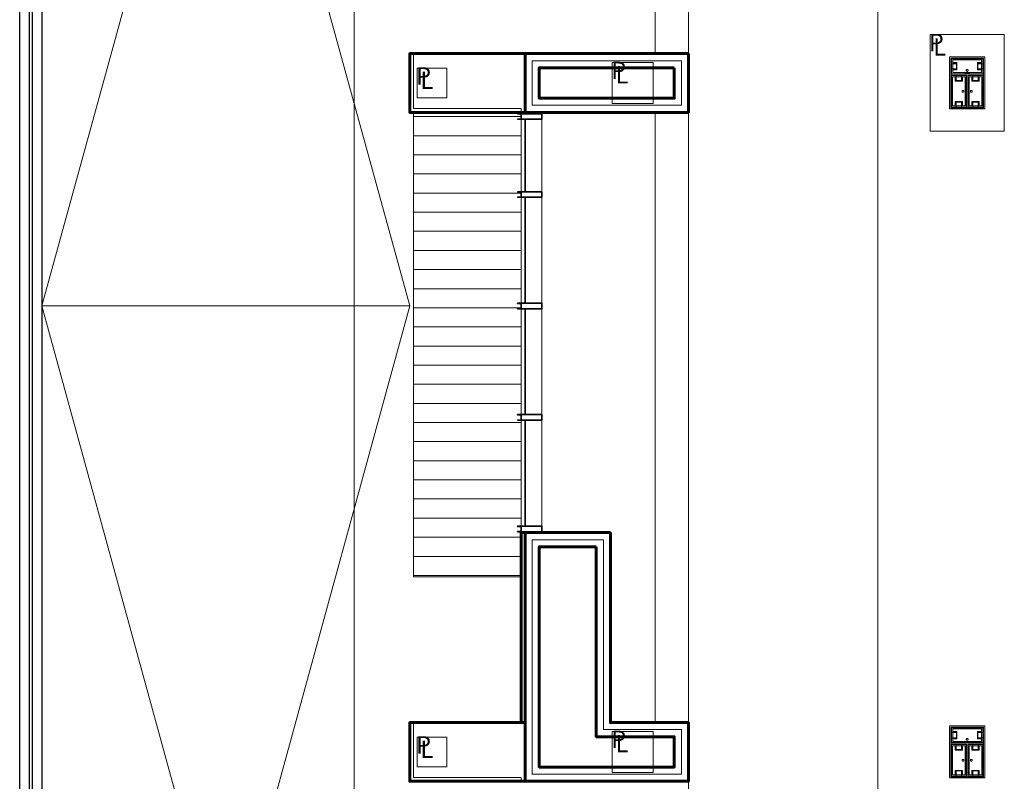
# Model space of a CAD drawing. Units: feet. Extents: x -1201 to -132, y -897 to -109.
# Drawn here: x -1170 to -1125, y -549 to -515 of the extents above; entities that cross this region are included whole.
import ezdxf

# ---------------------------------------------------------------- set-up
doc = ezdxf.new("R2010")
doc.units = ezdxf.units.FT
doc.header["$LTSCALE"] = 40
doc.header["$MEASUREMENT"] = 0
for name, color, linetype, lineweight in [('A-FLOR', 7, 'Continuous', 18), ('A-FLOR-FIXT', 7, 'Continuous', 18), ('A-FLOR-OVHD', 7, 'Continuous', 18), ('A-GLAZ', 7, 'Continuous', 35), ('A-GLAZ-HEAD', 7, 'Continuous', 18), ('A-GLAZ-JAMB', 7, 'Continuous', 35), ('A-NPLT', 7, 'Continuous', 18), ('A-SECT-METM-MBND', 7, 'Continuous', 25), ('A-SITE-TURN', 7, 'Continuous', 18), ('A-SITE-WALL', 7, 'Continuous', 18), ('A-WALL-CNTR', 7, 'Continuous', 18), ('A-WALL-EXTR', 7, 'Continuous', 60), ('A-WALL-EXTR-MASN', 7, 'Continuous', 60), ('A-WALL-PATT-MASN', 7, 'Continuous', 18), ('None', 7, 'Continuous', 18)]:
    doc.layers.add(name, color=color, linetype=linetype, lineweight=lineweight)
doc.styles.add('Geneva', font='Geneva')

msp = doc.modelspace()

# ---------------------------------------------------------------- hatches: boundary and pattern name
at = {"layer": 'A-FLOR', "linetype": 'Continuous', "lineweight": 5, "transparency": 33554687}
h = msp.add_hatch(dxfattribs=at)
h.set_pattern_fill('_USER_19', style=0, pattern_type=2)
h.set_pattern_definition([(0, (-6610.894, -1357.2171), (0, 0.85742106), []), (90, (-6610.894, -1357.217), (-25.72263, 2e-15), [])])
h.paths.add_polyline_path([(-1151.93, -519.318), (-1147.097, -519.318), (-1147.097, -540.151), (-1151.93, -540.151)])

# ---------------------------------------------------------------- linework, layer by layer
at = {"layer": 'A-FLOR', "linetype": 'Continuous', "lineweight": 18, "transparency": 33554687, "flags": 128}
for points in [[(-1147.097, -519.318), (-1147.097, -519.151), (-1151.93, -519.151), (-1151.93, -516.682)], [(-1147.097, -549.318), (-1147.097, -549.151), (-1151.93, -549.151), (-1151.93, -546.682)]]:
    msp.add_lwpolyline(points, dxfattribs=at)
at = {"layer": 'A-FLOR', "lineweight": 18, "transparency": 33554687, "flags": 128}
msp.add_lwpolyline([(-1151.93, -519.318), (-1147.097, -519.318), (-1147.097, -540.151), (-1151.93, -540.151)], close=True, dxfattribs=at)
at = {"layer": 'A-FLOR-FIXT', "linetype": 'Continuous', "lineweight": 5, "transparency": 33554687}
for p, q in [((-1127.805, -517.583), (-1127.805, -516.917)), ((-1127.805, -516.917), (-1126.388, -516.917)), ((-1127.805, -517.365), (-1127.805, -517.135)), ((-1127.805, -517.135), (-1127.576, -517.135)), ((-1127.742, -517.531), (-1127.742, -516.969)), ((-1127.742, -516.969), (-1126.45, -516.969)), ((-1127.742, -517.083), (-1127.555, -517.083)), ((-1127.742, -517.083), (-1127.742, -517.135)), ((-1127.742, -517.125), (-1127.565, -517.125)), ((-1127.576, -517.135), (-1127.576, -517.365)), ((-1127.565, -517.125), (-1127.565, -517.375)), ((-1127.555, -517.083), (-1127.555, -517.417)), ((-1126.638, -517.083), (-1126.45, -517.083)), ((-1126.638, -517.417), (-1126.638, -517.083)), ((-1126.628, -517.125), (-1126.45, -517.125)), ((-1126.628, -517.375), (-1126.628, -517.125)), ((-1126.617, -517.135), (-1126.388, -517.135)), ((-1126.617, -517.365), (-1126.617, -517.135)), ((-1126.45, -517.083), (-1126.503, -517.083)), ((-1126.45, -516.969), (-1126.45, -517.531)), ((-1126.45, -517.083), (-1126.45, -517.135)), ((-1126.388, -516.917), (-1126.388, -517.583)), ((-1126.388, -517.135), (-1126.388, -517.365)), ((-1127.576, -517.365), (-1127.805, -517.365)), ((-1126.388, -517.583), (-1127.805, -517.583)), ((-1127.742, -517.417), (-1127.742, -517.365)), ((-1127.565, -517.375), (-1127.742, -517.375)), ((-1127.555, -517.417), (-1127.742, -517.417)), ((-1127.742, -517.417), (-1127.69, -517.417)), ((-1126.45, -517.531), (-1127.742, -517.531)), ((-1127.18, -517.583), (-1127.18, -517.562)), ((-1127.18, -517.562), (-1127.013, -517.562)), ((-1127.013, -517.583), (-1127.18, -517.583)), ((-1127.137, -517.429), (-1127.138, -517.433)), ((-1127.138, -517.433), (-1127.138, -517.438)), ((-1127.138, -517.438), (-1127.138, -517.442)), ((-1127.138, -517.442), (-1127.137, -517.446)), ((-1127.136, -517.425), (-1127.137, -517.429)), ((-1127.137, -517.446), (-1127.136, -517.45)), ((-1127.134, -517.421), (-1127.136, -517.425)), ((-1127.136, -517.45), (-1127.134, -517.454)), ((-1127.132, -517.417), (-1127.134, -517.421)), ((-1127.134, -517.454), (-1127.132, -517.458)), ((-1127.13, -517.413), (-1127.132, -517.417)), ((-1127.132, -517.458), (-1127.13, -517.462)), ((-1127.127, -517.41), (-1127.13, -517.413)), ((-1127.13, -517.462), (-1127.127, -517.465)), ((-1127.124, -517.407), (-1127.127, -517.41)), ((-1127.127, -517.465), (-1127.124, -517.468)), ((-1127.121, -517.404), (-1127.124, -517.407)), ((-1127.124, -517.468), (-1127.121, -517.471)), ((-1127.117, -517.401), (-1127.121, -517.404)), ((-1127.121, -517.471), (-1127.117, -517.474)), ((-1127.113, -517.399), (-1127.117, -517.401)), ((-1127.117, -517.474), (-1127.113, -517.476)), ((-1127.109, -517.398), (-1127.113, -517.399)), ((-1127.113, -517.476), (-1127.109, -517.477)), ((-1127.105, -517.397), (-1127.109, -517.398)), ((-1127.109, -517.477), (-1127.105, -517.478)), ((-1127.101, -517.396), (-1127.105, -517.397)), ((-1127.105, -517.478), (-1127.101, -517.479)), ((-1127.096, -517.396), (-1127.101, -517.396)), ((-1127.101, -517.479), (-1127.096, -517.479)), ((-1127.092, -517.396), (-1127.096, -517.396)), ((-1127.096, -517.479), (-1127.092, -517.479)), ((-1127.088, -517.397), (-1127.092, -517.396)), ((-1127.092, -517.479), (-1127.088, -517.478)), ((-1127.083, -517.398), (-1127.088, -517.397)), ((-1127.088, -517.478), (-1127.083, -517.477)), ((-1127.079, -517.399), (-1127.083, -517.398)), ((-1127.083, -517.477), (-1127.079, -517.476)), ((-1127.076, -517.401), (-1127.079, -517.399)), ((-1127.079, -517.476), (-1127.076, -517.474)), ((-1127.072, -517.404), (-1127.076, -517.401)), ((-1127.076, -517.474), (-1127.072, -517.471)), ((-1127.068, -517.407), (-1127.072, -517.404)), ((-1127.072, -517.471), (-1127.068, -517.468)), ((-1127.065, -517.41), (-1127.068, -517.407)), ((-1127.068, -517.468), (-1127.065, -517.465)), ((-1127.063, -517.413), (-1127.065, -517.41)), ((-1127.065, -517.465), (-1127.063, -517.462)), ((-1127.06, -517.417), (-1127.063, -517.413)), ((-1127.063, -517.462), (-1127.06, -517.458)), ((-1127.058, -517.421), (-1127.06, -517.417)), ((-1127.06, -517.458), (-1127.058, -517.454)), ((-1127.057, -517.425), (-1127.058, -517.421)), ((-1127.058, -517.454), (-1127.057, -517.45)), ((-1127.056, -517.429), (-1127.057, -517.425)), ((-1127.057, -517.45), (-1127.056, -517.446)), ((-1127.055, -517.433), (-1127.056, -517.429)), ((-1127.056, -517.446), (-1127.055, -517.442)), ((-1127.055, -517.438), (-1127.055, -517.433)), ((-1127.055, -517.442), (-1127.055, -517.438)), ((-1127.013, -517.562), (-1127.013, -517.583)), ((-1126.45, -517.417), (-1126.638, -517.417)), ((-1126.45, -517.375), (-1126.628, -517.375)), ((-1126.388, -517.365), (-1126.617, -517.365)), ((-1126.45, -517.417), (-1126.45, -517.365)), ((-1127.805, -519.083), (-1127.805, -517.667)), ((-1127.805, -517.667), (-1127.138, -517.667)), ((-1127.753, -519.021), (-1127.753, -517.729)), ((-1127.753, -517.729), (-1127.19, -517.729)), ((-1127.638, -517.917), (-1127.638, -517.729)), ((-1127.638, -517.729), (-1127.638, -517.781)), ((-1127.638, -517.729), (-1127.586, -517.729)), ((-1127.305, -517.917), (-1127.638, -517.917)), ((-1127.596, -517.906), (-1127.596, -517.729)), ((-1127.346, -517.906), (-1127.596, -517.906)), ((-1127.586, -517.896), (-1127.586, -517.667)), ((-1127.586, -517.667), (-1127.357, -517.667)), ((-1127.357, -517.896), (-1127.586, -517.896)), ((-1127.357, -517.667), (-1127.357, -517.896)), ((-1127.305, -517.729), (-1127.357, -517.729)), ((-1127.346, -517.729), (-1127.346, -517.906)), ((-1127.305, -517.729), (-1127.305, -517.917)), ((-1127.19, -517.729), (-1127.19, -519.021)), ((-1127.138, -517.667), (-1127.138, -519.083)), ((-1127.055, -519.083), (-1127.055, -517.667)), ((-1127.055, -517.667), (-1126.388, -517.667)), ((-1127.003, -519.021), (-1127.003, -517.729)), ((-1127.003, -517.729), (-1126.44, -517.729)), ((-1126.888, -517.917), (-1126.888, -517.729)), ((-1126.888, -517.729), (-1126.888, -517.781)), ((-1126.888, -517.729), (-1126.836, -517.729)), ((-1126.555, -517.917), (-1126.888, -517.917)), ((-1126.846, -517.906), (-1126.846, -517.729)), ((-1126.596, -517.906), (-1126.846, -517.906)), ((-1126.836, -517.896), (-1126.836, -517.667)), ((-1126.836, -517.667), (-1126.607, -517.667)), ((-1126.607, -517.896), (-1126.836, -517.896)), ((-1126.607, -517.667), (-1126.607, -517.896)), ((-1126.555, -517.729), (-1126.607, -517.729)), ((-1126.596, -517.729), (-1126.596, -517.906)), ((-1126.555, -517.729), (-1126.555, -517.917)), ((-1126.44, -517.729), (-1126.44, -519.021)), ((-1126.388, -517.667), (-1126.388, -519.083)), ((-1127.325, -518.371), (-1127.326, -518.375)), ((-1127.326, -518.375), (-1127.325, -518.379)), ((-1127.323, -518.362), (-1127.325, -518.366)), ((-1127.325, -518.366), (-1127.325, -518.371)), ((-1127.325, -518.379), (-1127.325, -518.384)), ((-1127.325, -518.384), (-1127.323, -518.388)), ((-1127.322, -518.358), (-1127.323, -518.362)), ((-1127.323, -518.388), (-1127.322, -518.392)), ((-1127.32, -518.354), (-1127.322, -518.358)), ((-1127.322, -518.392), (-1127.32, -518.396)), ((-1127.318, -518.351), (-1127.32, -518.354)), ((-1127.32, -518.396), (-1127.318, -518.399)), ((-1127.315, -518.347), (-1127.318, -518.351)), ((-1127.318, -518.399), (-1127.315, -518.403)), ((-1127.312, -518.344), (-1127.315, -518.347)), ((-1127.315, -518.403), (-1127.312, -518.406)), ((-1127.308, -518.341), (-1127.312, -518.344)), ((-1127.312, -518.406), (-1127.308, -518.409)), ((-1127.305, -518.339), (-1127.308, -518.341)), ((-1127.308, -518.409), (-1127.305, -518.411)), ((-1127.301, -518.337), (-1127.305, -518.339)), ((-1127.305, -518.411), (-1127.301, -518.413)), ((-1127.297, -518.335), (-1127.301, -518.337)), ((-1127.301, -518.413), (-1127.297, -518.415)), ((-1127.293, -518.334), (-1127.297, -518.335)), ((-1127.297, -518.415), (-1127.293, -518.416)), ((-1127.288, -518.334), (-1127.293, -518.334)), ((-1127.293, -518.416), (-1127.288, -518.416)), ((-1127.284, -518.333), (-1127.288, -518.334)), ((-1127.288, -518.416), (-1127.284, -518.417)), ((-1127.279, -518.334), (-1127.284, -518.333)), ((-1127.284, -518.417), (-1127.279, -518.416)), ((-1127.275, -518.334), (-1127.279, -518.334)), ((-1127.279, -518.416), (-1127.275, -518.416)), ((-1127.271, -518.335), (-1127.275, -518.334)), ((-1127.275, -518.416), (-1127.271, -518.415)), ((-1127.267, -518.337), (-1127.271, -518.335)), ((-1127.271, -518.415), (-1127.267, -518.413)), ((-1127.263, -518.339), (-1127.267, -518.337)), ((-1127.267, -518.413), (-1127.263, -518.411)), ((-1127.259, -518.341), (-1127.263, -518.339)), ((-1127.263, -518.411), (-1127.259, -518.409)), ((-1127.256, -518.344), (-1127.259, -518.341)), ((-1127.259, -518.409), (-1127.256, -518.406)), ((-1127.253, -518.347), (-1127.256, -518.344)), ((-1127.256, -518.406), (-1127.253, -518.403)), ((-1127.25, -518.351), (-1127.253, -518.347)), ((-1127.253, -518.403), (-1127.25, -518.399)), ((-1127.248, -518.354), (-1127.25, -518.351)), ((-1127.25, -518.399), (-1127.248, -518.396)), ((-1127.246, -518.358), (-1127.248, -518.354)), ((-1127.248, -518.396), (-1127.246, -518.392)), ((-1127.244, -518.362), (-1127.246, -518.358)), ((-1127.246, -518.392), (-1127.244, -518.388)), ((-1127.243, -518.366), (-1127.244, -518.362)), ((-1127.244, -518.388), (-1127.243, -518.384)), ((-1127.242, -518.371), (-1127.243, -518.366)), ((-1127.243, -518.384), (-1127.242, -518.379)), ((-1127.242, -518.375), (-1127.242, -518.371)), ((-1127.242, -518.379), (-1127.242, -518.375)), ((-1127.159, -518.458), (-1127.159, -518.292)), ((-1127.159, -518.292), (-1127.138, -518.292)), ((-1127.138, -518.458), (-1127.159, -518.458)), ((-1127.138, -518.292), (-1127.138, -518.458)), ((-1127.055, -518.458), (-1127.055, -518.292)), ((-1127.055, -518.292), (-1127.034, -518.292)), ((-1127.034, -518.458), (-1127.055, -518.458)), ((-1127.034, -518.292), (-1127.034, -518.458)), ((-1126.95, -518.371), (-1126.951, -518.375)), ((-1126.951, -518.375), (-1126.95, -518.379)), ((-1126.948, -518.362), (-1126.95, -518.366)), ((-1126.95, -518.366), (-1126.95, -518.371)), ((-1126.95, -518.379), (-1126.95, -518.384)), ((-1126.95, -518.384), (-1126.948, -518.388)), ((-1126.947, -518.358), (-1126.948, -518.362)), ((-1126.948, -518.388), (-1126.947, -518.392)), ((-1126.945, -518.354), (-1126.947, -518.358)), ((-1126.947, -518.392), (-1126.945, -518.396)), ((-1126.943, -518.351), (-1126.945, -518.354)), ((-1126.945, -518.396), (-1126.943, -518.399)), ((-1126.94, -518.347), (-1126.943, -518.351)), ((-1126.943, -518.399), (-1126.94, -518.403)), ((-1126.937, -518.344), (-1126.94, -518.347)), ((-1126.94, -518.403), (-1126.937, -518.406)), ((-1126.933, -518.341), (-1126.937, -518.344)), ((-1126.937, -518.406), (-1126.933, -518.409)), ((-1126.93, -518.339), (-1126.933, -518.341)), ((-1126.933, -518.409), (-1126.93, -518.411)), ((-1126.926, -518.337), (-1126.93, -518.339)), ((-1126.93, -518.411), (-1126.926, -518.413)), ((-1126.922, -518.335), (-1126.926, -518.337)), ((-1126.926, -518.413), (-1126.922, -518.415)), ((-1126.918, -518.334), (-1126.922, -518.335)), ((-1126.922, -518.415), (-1126.918, -518.416)), ((-1126.913, -518.334), (-1126.918, -518.334)), ((-1126.918, -518.416), (-1126.913, -518.416)), ((-1126.909, -518.333), (-1126.913, -518.334)), ((-1126.913, -518.416), (-1126.909, -518.417)), ((-1126.904, -518.334), (-1126.909, -518.333)), ((-1126.909, -518.417), (-1126.904, -518.416)), ((-1126.9, -518.334), (-1126.904, -518.334)), ((-1126.904, -518.416), (-1126.9, -518.416)), ((-1126.896, -518.335), (-1126.9, -518.334)), ((-1126.9, -518.416), (-1126.896, -518.415)), ((-1126.892, -518.337), (-1126.896, -518.335)), ((-1126.896, -518.415), (-1126.892, -518.413)), ((-1126.888, -518.339), (-1126.892, -518.337)), ((-1126.892, -518.413), (-1126.888, -518.411)), ((-1126.884, -518.341), (-1126.888, -518.339)), ((-1126.888, -518.411), (-1126.884, -518.409)), ((-1126.881, -518.344), (-1126.884, -518.341)), ((-1126.884, -518.409), (-1126.881, -518.406)), ((-1126.878, -518.347), (-1126.881, -518.344)), ((-1126.881, -518.406), (-1126.878, -518.403)), ((-1126.875, -518.351), (-1126.878, -518.347)), ((-1126.878, -518.403), (-1126.875, -518.399)), ((-1126.873, -518.354), (-1126.875, -518.351)), ((-1126.875, -518.399), (-1126.873, -518.396)), ((-1126.871, -518.358), (-1126.873, -518.354)), ((-1126.873, -518.396), (-1126.871, -518.392)), ((-1126.869, -518.362), (-1126.871, -518.358)), ((-1126.871, -518.392), (-1126.869, -518.388)), ((-1126.868, -518.366), (-1126.869, -518.362)), ((-1126.869, -518.388), (-1126.868, -518.384)), ((-1126.867, -518.371), (-1126.868, -518.366)), ((-1126.868, -518.384), (-1126.867, -518.379)), ((-1126.867, -518.375), (-1126.867, -518.371)), ((-1126.867, -518.379), (-1126.867, -518.375)), ((-1127.638, -519.021), (-1127.638, -518.833)), ((-1127.638, -518.833), (-1127.305, -518.833)), ((-1127.596, -519.021), (-1127.596, -518.844)), ((-1127.596, -518.844), (-1127.346, -518.844)), ((-1127.586, -519.083), (-1127.586, -518.854)), ((-1127.586, -518.854), (-1127.357, -518.854)), ((-1127.357, -518.854), (-1127.357, -519.083)), ((-1127.346, -518.844), (-1127.346, -519.021)), ((-1127.305, -518.833), (-1127.305, -519.021)), ((-1126.888, -519.021), (-1126.888, -518.833)), ((-1126.888, -518.833), (-1126.555, -518.833)), ((-1126.846, -519.021), (-1126.846, -518.844)), ((-1126.846, -518.844), (-1126.596, -518.844)), ((-1126.836, -519.083), (-1126.836, -518.854)), ((-1126.836, -518.854), (-1126.607, -518.854)), ((-1126.607, -518.854), (-1126.607, -519.083)), ((-1126.596, -518.844), (-1126.596, -519.021)), ((-1126.555, -518.833), (-1126.555, -519.021)), ((-1127.138, -519.083), (-1127.805, -519.083)), ((-1127.19, -519.021), (-1127.753, -519.021)), ((-1127.638, -519.021), (-1127.586, -519.021)), ((-1127.357, -519.083), (-1127.586, -519.083)), ((-1127.305, -519.021), (-1127.357, -519.021)), ((-1127.305, -519.021), (-1127.305, -518.969)), ((-1126.388, -519.083), (-1127.055, -519.083)), ((-1126.44, -519.021), (-1127.003, -519.021)), ((-1126.888, -519.021), (-1126.836, -519.021)), ((-1126.607, -519.083), (-1126.836, -519.083)), ((-1126.555, -519.021), (-1126.607, -519.021)), ((-1126.555, -519.021), (-1126.555, -518.969)), ((-1127.805, -547.583), (-1127.805, -546.917)), ((-1127.805, -546.917), (-1126.388, -546.917)), ((-1127.805, -547.365), (-1127.805, -547.135)), ((-1127.805, -547.135), (-1127.576, -547.135)), ((-1127.742, -547.531), (-1127.742, -546.969)), ((-1127.742, -546.969), (-1126.45, -546.969)), ((-1127.742, -547.083), (-1127.555, -547.083)), ((-1127.742, -547.083), (-1127.742, -547.135)), ((-1127.742, -547.125), (-1127.565, -547.125)), ((-1127.576, -547.135), (-1127.576, -547.365)), ((-1127.565, -547.125), (-1127.565, -547.375)), ((-1127.555, -547.083), (-1127.555, -547.417)), ((-1126.638, -547.083), (-1126.45, -547.083)), ((-1126.638, -547.417), (-1126.638, -547.083)), ((-1126.628, -547.125), (-1126.45, -547.125)), ((-1126.628, -547.375), (-1126.628, -547.125)), ((-1126.617, -547.135), (-1126.388, -547.135)), ((-1126.617, -547.365), (-1126.617, -547.135)), ((-1126.45, -547.083), (-1126.503, -547.083)), ((-1126.45, -546.969), (-1126.45, -547.531)), ((-1126.45, -547.083), (-1126.45, -547.135)), ((-1126.388, -546.917), (-1126.388, -547.583)), ((-1126.388, -547.135), (-1126.388, -547.365)), ((-1127.576, -547.365), (-1127.805, -547.365)), ((-1126.388, -547.583), (-1127.805, -547.583)), ((-1127.805, -549.083), (-1127.805, -547.667)), ((-1127.805, -547.667), (-1127.138, -547.667)), ((-1127.742, -547.417), (-1127.742, -547.365)), ((-1127.565, -547.375), (-1127.742, -547.375)), ((-1127.555, -547.417), (-1127.742, -547.417)), ((-1127.742, -547.417), (-1127.69, -547.417)), ((-1126.45, -547.531), (-1127.742, -547.531)), ((-1127.586, -547.896), (-1127.586, -547.667)), ((-1127.586, -547.667), (-1127.357, -547.667)), ((-1127.357, -547.667), (-1127.357, -547.896)), ((-1127.18, -547.583), (-1127.18, -547.562)), ((-1127.18, -547.562), (-1127.013, -547.562)), ((-1127.013, -547.583), (-1127.18, -547.583)), ((-1127.137, -547.429), (-1127.138, -547.433)), ((-1127.138, -547.433), (-1127.138, -547.438)), ((-1127.138, -547.438), (-1127.138, -547.442)), ((-1127.138, -547.442), (-1127.137, -547.446)), ((-1127.138, -547.667), (-1127.138, -549.083)), ((-1127.136, -547.425), (-1127.137, -547.429)), ((-1127.137, -547.446), (-1127.136, -547.45)), ((-1127.134, -547.421), (-1127.136, -547.425)), ((-1127.136, -547.45), (-1127.134, -547.454)), ((-1127.132, -547.417), (-1127.134, -547.421)), ((-1127.134, -547.454), (-1127.132, -547.458)), ((-1127.13, -547.413), (-1127.132, -547.417)), ((-1127.132, -547.458), (-1127.13, -547.462)), ((-1127.127, -547.41), (-1127.13, -547.413)), ((-1127.13, -547.462), (-1127.127, -547.465)), ((-1127.124, -547.407), (-1127.127, -547.41)), ((-1127.127, -547.465), (-1127.124, -547.468)), ((-1127.121, -547.404), (-1127.124, -547.407)), ((-1127.124, -547.468), (-1127.121, -547.471)), ((-1127.117, -547.401), (-1127.121, -547.404)), ((-1127.121, -547.471), (-1127.117, -547.474)), ((-1127.113, -547.399), (-1127.117, -547.401)), ((-1127.117, -547.474), (-1127.113, -547.476)), ((-1127.109, -547.398), (-1127.113, -547.399)), ((-1127.113, -547.476), (-1127.109, -547.477)), ((-1127.105, -547.397), (-1127.109, -547.398)), ((-1127.109, -547.477), (-1127.105, -547.478)), ((-1127.101, -547.396), (-1127.105, -547.397)), ((-1127.105, -547.478), (-1127.101, -547.479)), ((-1127.096, -547.396), (-1127.101, -547.396)), ((-1127.101, -547.479), (-1127.096, -547.479)), ((-1127.092, -547.396), (-1127.096, -547.396)), ((-1127.096, -547.479), (-1127.092, -547.479)), ((-1127.088, -547.397), (-1127.092, -547.396)), ((-1127.092, -547.479), (-1127.088, -547.478)), ((-1127.083, -547.398), (-1127.088, -547.397)), ((-1127.088, -547.478), (-1127.083, -547.477)), ((-1127.079, -547.399), (-1127.083, -547.398)), ((-1127.083, -547.477), (-1127.079, -547.476)), ((-1127.076, -547.401), (-1127.079, -547.399)), ((-1127.079, -547.476), (-1127.076, -547.474)), ((-1127.072, -547.404), (-1127.076, -547.401)), ((-1127.076, -547.474), (-1127.072, -547.471)), ((-1127.068, -547.407), (-1127.072, -547.404)), ((-1127.072, -547.471), (-1127.068, -547.468)), ((-1127.065, -547.41), (-1127.068, -547.407)), ((-1127.068, -547.468), (-1127.065, -547.465)), ((-1127.063, -547.413), (-1127.065, -547.41)), ((-1127.065, -547.465), (-1127.063, -547.462)), ((-1127.06, -547.417), (-1127.063, -547.413)), ((-1127.063, -547.462), (-1127.06, -547.458)), ((-1127.058, -547.421), (-1127.06, -547.417)), ((-1127.06, -547.458), (-1127.058, -547.454)), ((-1127.057, -547.425), (-1127.058, -547.421)), ((-1127.058, -547.454), (-1127.057, -547.45)), ((-1127.056, -547.429), (-1127.057, -547.425)), ((-1127.057, -547.45), (-1127.056, -547.446)), ((-1127.055, -547.433), (-1127.056, -547.429)), ((-1127.056, -547.446), (-1127.055, -547.442)), ((-1127.055, -547.438), (-1127.055, -547.433)), ((-1127.055, -547.442), (-1127.055, -547.438)), ((-1127.055, -549.083), (-1127.055, -547.667)), ((-1127.055, -547.667), (-1126.388, -547.667)), ((-1127.013, -547.562), (-1127.013, -547.583)), ((-1126.836, -547.896), (-1126.836, -547.667)), ((-1126.836, -547.667), (-1126.607, -547.667)), ((-1126.45, -547.417), (-1126.638, -547.417)), ((-1126.45, -547.375), (-1126.628, -547.375)), ((-1126.388, -547.365), (-1126.617, -547.365)), ((-1126.607, -547.667), (-1126.607, -547.896)), ((-1126.45, -547.417), (-1126.45, -547.365)), ((-1126.388, -547.667), (-1126.388, -549.083)), ((-1127.753, -549.021), (-1127.753, -547.729)), ((-1127.753, -547.729), (-1127.19, -547.729)), ((-1127.638, -547.917), (-1127.638, -547.729)), ((-1127.638, -547.729), (-1127.638, -547.781)), ((-1127.638, -547.729), (-1127.586, -547.729)), ((-1127.305, -547.917), (-1127.638, -547.917)), ((-1127.596, -547.906), (-1127.596, -547.729)), ((-1127.346, -547.906), (-1127.596, -547.906)), ((-1127.357, -547.896), (-1127.586, -547.896)), ((-1127.305, -547.729), (-1127.357, -547.729)), ((-1127.346, -547.729), (-1127.346, -547.906)), ((-1127.305, -547.729), (-1127.305, -547.917)), ((-1127.19, -547.729), (-1127.19, -549.021)), ((-1127.003, -549.021), (-1127.003, -547.729)), ((-1127.003, -547.729), (-1126.44, -547.729)), ((-1126.888, -547.917), (-1126.888, -547.729)), ((-1126.888, -547.729), (-1126.888, -547.781)), ((-1126.888, -547.729), (-1126.836, -547.729)), ((-1126.555, -547.917), (-1126.888, -547.917)), ((-1126.846, -547.906), (-1126.846, -547.729)), ((-1126.596, -547.906), (-1126.846, -547.906)), ((-1126.607, -547.896), (-1126.836, -547.896)), ((-1126.555, -547.729), (-1126.607, -547.729)), ((-1126.596, -547.729), (-1126.596, -547.906)), ((-1126.555, -547.729), (-1126.555, -547.917)), ((-1126.44, -547.729), (-1126.44, -549.021)), ((-1127.325, -548.371), (-1127.326, -548.375)), ((-1127.326, -548.375), (-1127.325, -548.379)), ((-1127.323, -548.362), (-1127.325, -548.366)), ((-1127.325, -548.366), (-1127.325, -548.371)), ((-1127.325, -548.379), (-1127.325, -548.384)), ((-1127.325, -548.384), (-1127.323, -548.388)), ((-1127.322, -548.358), (-1127.323, -548.362)), ((-1127.323, -548.388), (-1127.322, -548.392)), ((-1127.32, -548.354), (-1127.322, -548.358)), ((-1127.322, -548.392), (-1127.32, -548.396)), ((-1127.318, -548.351), (-1127.32, -548.354)), ((-1127.32, -548.396), (-1127.318, -548.399)), ((-1127.315, -548.347), (-1127.318, -548.351)), ((-1127.318, -548.399), (-1127.315, -548.403)), ((-1127.312, -548.344), (-1127.315, -548.347)), ((-1127.315, -548.403), (-1127.312, -548.406)), ((-1127.308, -548.341), (-1127.312, -548.344)), ((-1127.312, -548.406), (-1127.308, -548.409)), ((-1127.305, -548.339), (-1127.308, -548.341)), ((-1127.308, -548.409), (-1127.305, -548.411)), ((-1127.301, -548.337), (-1127.305, -548.339)), ((-1127.305, -548.411), (-1127.301, -548.413)), ((-1127.297, -548.335), (-1127.301, -548.337)), ((-1127.301, -548.413), (-1127.297, -548.415)), ((-1127.293, -548.334), (-1127.297, -548.335)), ((-1127.297, -548.415), (-1127.293, -548.416)), ((-1127.288, -548.334), (-1127.293, -548.334)), ((-1127.293, -548.416), (-1127.288, -548.416)), ((-1127.284, -548.333), (-1127.288, -548.334)), ((-1127.288, -548.416), (-1127.284, -548.417)), ((-1127.279, -548.334), (-1127.284, -548.333)), ((-1127.284, -548.417), (-1127.279, -548.416)), ((-1127.275, -548.334), (-1127.279, -548.334)), ((-1127.279, -548.416), (-1127.275, -548.416)), ((-1127.271, -548.335), (-1127.275, -548.334)), ((-1127.275, -548.416), (-1127.271, -548.415)), ((-1127.267, -548.337), (-1127.271, -548.335)), ((-1127.271, -548.415), (-1127.267, -548.413)), ((-1127.263, -548.339), (-1127.267, -548.337)), ((-1127.267, -548.413), (-1127.263, -548.411)), ((-1127.259, -548.341), (-1127.263, -548.339)), ((-1127.263, -548.411), (-1127.259, -548.409)), ((-1127.256, -548.344), (-1127.259, -548.341)), ((-1127.259, -548.409), (-1127.256, -548.406)), ((-1127.253, -548.347), (-1127.256, -548.344)), ((-1127.256, -548.406), (-1127.253, -548.403)), ((-1127.25, -548.351), (-1127.253, -548.347)), ((-1127.253, -548.403), (-1127.25, -548.399)), ((-1127.248, -548.354), (-1127.25, -548.351)), ((-1127.25, -548.399), (-1127.248, -548.396)), ((-1127.246, -548.358), (-1127.248, -548.354)), ((-1127.248, -548.396), (-1127.246, -548.392)), ((-1127.244, -548.362), (-1127.246, -548.358)), ((-1127.246, -548.392), (-1127.244, -548.388)), ((-1127.243, -548.366), (-1127.244, -548.362)), ((-1127.244, -548.388), (-1127.243, -548.384)), ((-1127.242, -548.371), (-1127.243, -548.366)), ((-1127.243, -548.384), (-1127.242, -548.379)), ((-1127.242, -548.375), (-1127.242, -548.371)), ((-1127.242, -548.379), (-1127.242, -548.375)), ((-1127.159, -548.458), (-1127.159, -548.292)), ((-1127.159, -548.292), (-1127.138, -548.292)), ((-1127.138, -548.458), (-1127.159, -548.458)), ((-1127.138, -548.292), (-1127.138, -548.458)), ((-1127.055, -548.458), (-1127.055, -548.292)), ((-1127.055, -548.292), (-1127.034, -548.292)), ((-1127.034, -548.458), (-1127.055, -548.458)), ((-1127.034, -548.292), (-1127.034, -548.458)), ((-1126.95, -548.371), (-1126.951, -548.375)), ((-1126.951, -548.375), (-1126.95, -548.379)), ((-1126.948, -548.362), (-1126.95, -548.366)), ((-1126.95, -548.366), (-1126.95, -548.371)), ((-1126.95, -548.379), (-1126.95, -548.384)), ((-1126.95, -548.384), (-1126.948, -548.388)), ((-1126.947, -548.358), (-1126.948, -548.362)), ((-1126.948, -548.388), (-1126.947, -548.392)), ((-1126.945, -548.354), (-1126.947, -548.358)), ((-1126.947, -548.392), (-1126.945, -548.396)), ((-1126.943, -548.351), (-1126.945, -548.354)), ((-1126.945, -548.396), (-1126.943, -548.399)), ((-1126.94, -548.347), (-1126.943, -548.351)), ((-1126.943, -548.399), (-1126.94, -548.403)), ((-1126.937, -548.344), (-1126.94, -548.347)), ((-1126.94, -548.403), (-1126.937, -548.406)), ((-1126.933, -548.341), (-1126.937, -548.344)), ((-1126.937, -548.406), (-1126.933, -548.409)), ((-1126.93, -548.339), (-1126.933, -548.341)), ((-1126.933, -548.409), (-1126.93, -548.411)), ((-1126.926, -548.337), (-1126.93, -548.339)), ((-1126.93, -548.411), (-1126.926, -548.413)), ((-1126.922, -548.335), (-1126.926, -548.337)), ((-1126.926, -548.413), (-1126.922, -548.415)), ((-1126.918, -548.334), (-1126.922, -548.335)), ((-1126.922, -548.415), (-1126.918, -548.416)), ((-1126.913, -548.334), (-1126.918, -548.334)), ((-1126.918, -548.416), (-1126.913, -548.416)), ((-1126.909, -548.333), (-1126.913, -548.334)), ((-1126.913, -548.416), (-1126.909, -548.417)), ((-1126.904, -548.334), (-1126.909, -548.333)), ((-1126.909, -548.417), (-1126.904, -548.416)), ((-1126.9, -548.334), (-1126.904, -548.334)), ((-1126.904, -548.416), (-1126.9, -548.416)), ((-1126.896, -548.335), (-1126.9, -548.334)), ((-1126.9, -548.416), (-1126.896, -548.415)), ((-1126.892, -548.337), (-1126.896, -548.335)), ((-1126.896, -548.415), (-1126.892, -548.413)), ((-1126.888, -548.339), (-1126.892, -548.337)), ((-1126.892, -548.413), (-1126.888, -548.411)), ((-1126.884, -548.341), (-1126.888, -548.339)), ((-1126.888, -548.411), (-1126.884, -548.409)), ((-1126.881, -548.344), (-1126.884, -548.341)), ((-1126.884, -548.409), (-1126.881, -548.406)), ((-1126.878, -548.347), (-1126.881, -548.344)), ((-1126.881, -548.406), (-1126.878, -548.403)), ((-1126.875, -548.351), (-1126.878, -548.347)), ((-1126.878, -548.403), (-1126.875, -548.399)), ((-1126.873, -548.354), (-1126.875, -548.351)), ((-1126.875, -548.399), (-1126.873, -548.396)), ((-1126.871, -548.358), (-1126.873, -548.354)), ((-1126.873, -548.396), (-1126.871, -548.392)), ((-1126.869, -548.362), (-1126.871, -548.358)), ((-1126.871, -548.392), (-1126.869, -548.388)), ((-1126.868, -548.366), (-1126.869, -548.362)), ((-1126.869, -548.388), (-1126.868, -548.384)), ((-1126.867, -548.371), (-1126.868, -548.366)), ((-1126.868, -548.384), (-1126.867, -548.379)), ((-1126.867, -548.375), (-1126.867, -548.371)), ((-1126.867, -548.379), (-1126.867, -548.375)), ((-1127.638, -549.021), (-1127.638, -548.833)), ((-1127.638, -548.833), (-1127.305, -548.833)), ((-1127.596, -549.021), (-1127.596, -548.844)), ((-1127.596, -548.844), (-1127.346, -548.844)), ((-1127.586, -549.083), (-1127.586, -548.854)), ((-1127.586, -548.854), (-1127.357, -548.854)), ((-1127.357, -548.854), (-1127.357, -549.083)), ((-1127.346, -548.844), (-1127.346, -549.021)), ((-1127.305, -548.833), (-1127.305, -549.021)), ((-1127.305, -549.021), (-1127.305, -548.969)), ((-1126.888, -549.021), (-1126.888, -548.833)), ((-1126.888, -548.833), (-1126.555, -548.833)), ((-1126.846, -549.021), (-1126.846, -548.844)), ((-1126.846, -548.844), (-1126.596, -548.844)), ((-1126.836, -549.083), (-1126.836, -548.854)), ((-1126.836, -548.854), (-1126.607, -548.854)), ((-1126.607, -548.854), (-1126.607, -549.083)), ((-1126.596, -548.844), (-1126.596, -549.021)), ((-1126.555, -548.833), (-1126.555, -549.021)), ((-1126.555, -549.021), (-1126.555, -548.969)), ((-1127.138, -549.083), (-1127.805, -549.083)), ((-1127.19, -549.021), (-1127.753, -549.021)), ((-1127.638, -549.021), (-1127.586, -549.021)), ((-1127.357, -549.083), (-1127.586, -549.083)), ((-1127.305, -549.021), (-1127.357, -549.021)), ((-1126.388, -549.083), (-1127.055, -549.083)), ((-1126.44, -549.021), (-1127.003, -549.021)), ((-1126.888, -549.021), (-1126.836, -549.021)), ((-1126.607, -549.083), (-1126.836, -549.083)), ((-1126.555, -549.021), (-1126.607, -549.021))]:
    msp.add_line(p, q, dxfattribs=at)
at = {"layer": 'A-FLOR-FIXT', "linetype": 'Continuous', "lineweight": 5, "transparency": 33554687, "flags": 128}
for points in [[(-1127.888, -519.167), (-1127.888, -516.833), (-1126.305, -516.833), (-1126.305, -519.167)], [(-1126.357, -516.885), (-1126.357, -519.115), (-1127.836, -519.115), (-1127.836, -516.885)], [(-1126.378, -517.594), (-1127.815, -517.594), (-1127.815, -516.906), (-1126.378, -516.906)], [(-1127.815, -519.094), (-1127.815, -517.656), (-1127.128, -517.656), (-1127.128, -519.094)], [(-1127.065, -519.094), (-1127.065, -517.656), (-1126.378, -517.656), (-1126.378, -519.094)], [(-1127.888, -549.167), (-1127.888, -546.833), (-1126.305, -546.833), (-1126.305, -549.167)], [(-1126.357, -546.885), (-1126.357, -549.115), (-1127.836, -549.115), (-1127.836, -546.885)], [(-1126.378, -547.594), (-1127.815, -547.594), (-1127.815, -546.906), (-1126.378, -546.906)], [(-1127.815, -549.094), (-1127.815, -547.656), (-1127.128, -547.656), (-1127.128, -549.094)], [(-1127.065, -549.094), (-1127.065, -547.656), (-1126.378, -547.656), (-1126.378, -549.094)]]:
    msp.add_lwpolyline(points, close=True, dxfattribs=at)
at = {"layer": 'A-FLOR-OVHD', "transparency": 33554687}
for p, q in [((-1154.597, -576.682), (-1154.597, -279.318)), ((-1141.096, -489.25), (-1141.096, -516.682)), ((-1141.096, -519.318), (-1141.096, -546.682))]:
    msp.add_line(p, q, dxfattribs=at)
at = {"layer": 'A-GLAZ', "transparency": 33554687}
for p, q in [((-1146.93, -519.63), (-1146.93, -522.875)), ((-1146.93, -523.125), (-1146.93, -527.875)), ((-1146.93, -528.125), (-1146.93, -532.875)), ((-1146.93, -533.125), (-1146.93, -537.875))]:
    msp.add_line(p, q, dxfattribs=at)
at = {"layer": 'A-GLAZ-HEAD', "transparency": 33554687, "flags": 128}
for points in [[(-1147.097, -519.63), (-1146.18, -519.63), (-1146.18, -522.875), (-1147.097, -522.875)], [(-1147.097, -523.125), (-1146.18, -523.125), (-1146.18, -527.875), (-1147.097, -527.875)], [(-1147.097, -528.125), (-1146.18, -528.125), (-1146.18, -532.875), (-1147.097, -532.875)], [(-1147.097, -533.125), (-1146.18, -533.125), (-1146.18, -537.875), (-1147.097, -537.875)]]:
    msp.add_lwpolyline(points, close=True, dxfattribs=at)
at = {"layer": 'A-GLAZ-JAMB', "transparency": 33554687, "flags": 128}
for points in [[(-1146.18, -519.63), (-1146.18, -519.38), (-1147.263, -519.38), (-1147.263, -519.39), (-1147.097, -519.39), (-1147.097, -519.62), (-1147.263, -519.62), (-1147.263, -519.63)], [(-1147.097, -519.63), (-1147.097, -519.38), (-1146.18, -519.38), (-1146.18, -519.63)], [(-1146.18, -523.125), (-1146.18, -522.875), (-1147.263, -522.875), (-1147.263, -522.885), (-1147.097, -522.885), (-1147.097, -523.115), (-1147.263, -523.115), (-1147.263, -523.125)], [(-1147.097, -522.875), (-1147.097, -523.125), (-1146.18, -523.125), (-1146.18, -522.875)], [(-1146.18, -528.125), (-1146.18, -527.875), (-1147.263, -527.875), (-1147.263, -527.885), (-1147.097, -527.885), (-1147.097, -528.115), (-1147.263, -528.115), (-1147.263, -528.125)], [(-1147.097, -527.875), (-1147.097, -528.125), (-1146.18, -528.125), (-1146.18, -527.875)], [(-1146.18, -533.125), (-1146.18, -532.875), (-1147.263, -532.875), (-1147.263, -532.885), (-1147.097, -532.885), (-1147.097, -533.115), (-1147.263, -533.115), (-1147.263, -533.125)], [(-1147.097, -532.875), (-1147.097, -533.125), (-1146.18, -533.125), (-1146.18, -532.875)], [(-1146.18, -538.125), (-1146.18, -537.875), (-1147.263, -537.875), (-1147.263, -537.885), (-1147.097, -537.885), (-1147.097, -538.115), (-1147.263, -538.115), (-1147.263, -538.125)], [(-1147.097, -537.875), (-1147.097, -538.125), (-1146.18, -538.125), (-1146.18, -537.875)]]:
    msp.add_lwpolyline(points, close=True, dxfattribs=at)
at = {"layer": 'A-NPLT', "transparency": 33554687, "flags": 128}
for points in [[(-1128.763, -520.167), (-1128.763, -515.833), (-1125.43, -515.833), (-1125.43, -520.167)], [(-1143.013, -517.083), (-1141.18, -517.083), (-1141.18, -518.917), (-1143.013, -518.917)], [(-1151.763, -517.333), (-1150.43, -517.333), (-1150.43, -518.667), (-1151.763, -518.667)], [(-1143.013, -547.083), (-1141.18, -547.083), (-1141.18, -548.917), (-1143.013, -548.917)], [(-1151.763, -547.333), (-1150.43, -547.333), (-1150.43, -548.667), (-1151.763, -548.667)]]:
    msp.add_lwpolyline(points, close=True, dxfattribs=at)
at = {"layer": 'A-SECT-METM-MBND', "transparency": 33554687, "flags": 128}
msp.add_lwpolyline([(-1169.034, -642.625), (-1169.159, -642.625), (-1169.159, -275.875), (-1169.034, -275.875)], close=True, dxfattribs=at)
at = {"layer": 'A-SITE-TURN', "transparency": 33554687}
for p, q in [((-1168.597, -528), (-1160.442, -498.25)), ((-1160.263, -498.25), (-1152.097, -528)), ((-1168.597, -528), (-1152.097, -528)), ((-1168.597, -528), (-1160.442, -557.75)), ((-1160.263, -557.75), (-1152.097, -528))]:
    msp.add_line(p, q, dxfattribs=at)
at = {"layer": 'A-SITE-WALL', "lineweight": 25, "transparency": 33554687, "flags": 128}
msp.add_lwpolyline([(-1168.597, -275.5), (-1168.597, -643), (-1169.597, -643), (-1169.597, -275.5)], close=True, dxfattribs=at)
at = {"layer": 'A-WALL-CNTR', "transparency": 33554687, "flags": 128}
for points in [[(-1139.914, -517), (-1139.914, -519), (-1146.611, -519), (-1146.611, -517)], [(-1139.914, -517), (-1139.914, -519), (-1146.611, -519), (-1146.611, -517)], [(-1143.414, -538.484), (-1143.414, -547), (-1139.914, -547), (-1139.914, -549), (-1146.612, -549), (-1146.612, -538.484)], [(-1143.414, -538.484), (-1143.414, -547), (-1139.914, -547), (-1139.914, -549), (-1146.612, -549), (-1146.612, -538.484)]]:
    msp.add_lwpolyline(points, close=True, dxfattribs=at)
at = {"layer": 'A-WALL-EXTR', "transparency": 33554687, "flags": 128}
for points in [[(-1146.928, -516.682), (-1152.097, -516.682), (-1152.097, -519.318), (-1147.097, -519.318), (-1146.928, -519.318)], [(-1146.928, -538.167), (-1147.097, -538.167), (-1147.097, -546.682), (-1146.928, -546.682)], [(-1146.928, -546.682), (-1152.097, -546.682), (-1152.097, -549.318), (-1147.097, -549.318), (-1146.928, -549.318)]]:
    msp.add_lwpolyline(points, dxfattribs=at)
at = {"layer": 'A-WALL-EXTR-MASN', "transparency": 33554687, "flags": 128}
for points in [[(-1139.597, -516.682), (-1139.597, -519.318), (-1146.928, -519.318), (-1146.928, -516.682)], [(-1140.232, -517.318), (-1140.232, -518.682), (-1146.293, -518.682), (-1146.293, -517.318)], [(-1143.097, -538.167), (-1143.097, -546.682), (-1139.597, -546.682), (-1139.597, -549.318), (-1146.93, -549.318), (-1146.93, -538.167)], [(-1143.732, -538.802), (-1143.732, -547.318), (-1140.232, -547.318), (-1140.232, -548.682), (-1146.294, -548.682), (-1146.294, -538.802)]]:
    msp.add_lwpolyline(points, close=True, dxfattribs=at)
at = {"layer": 'A-WALL-PATT-MASN', "linetype": 'Continuous', "transparency": 33554687, "flags": 128}
for points in [[(-1139.914, -517), (-1139.914, -519), (-1146.611, -519), (-1146.611, -517)], [(-1143.414, -538.484), (-1143.414, -547), (-1139.914, -547), (-1139.914, -549), (-1146.612, -549), (-1146.612, -538.484)]]:
    msp.add_lwpolyline(points, close=True, dxfattribs=at)
at = {"layer": 'None', "linetype": 'Continuous', "lineweight": 5, "transparency": 33554687}
for p, q in [((-1139.597, -470.34), (-1139.597, -603.375)), ((-1131.097, -494), (-1131.097, -585))]:
    msp.add_line(p, q, dxfattribs=at)

# ---------------------------------------------------------------- texts
at = {"layer": 'A-NPLT', "transparency": 33554687, "char_height": 0.779, "attachment_point": 5, "line_spacing_factor": 1.060906, "style": 'Geneva'}
for s, insert in [('P', (-1128.481, -516.287)), ('L', (-1128.334, -516.481)), ('P', (-1142.731, -517.537)), ('P', (-1151.481, -517.787)), ('L', (-1151.334, -517.981)), ('L', (-1142.584, -517.731)), ('P', (-1142.731, -547.537)), ('P', (-1151.481, -547.787)), ('L', (-1151.334, -547.981)), ('L', (-1142.584, -547.731))]:
    msp.add_mtext(s, dxfattribs=dict(at, insert=insert))

doc.saveas('drawing.dxf')
